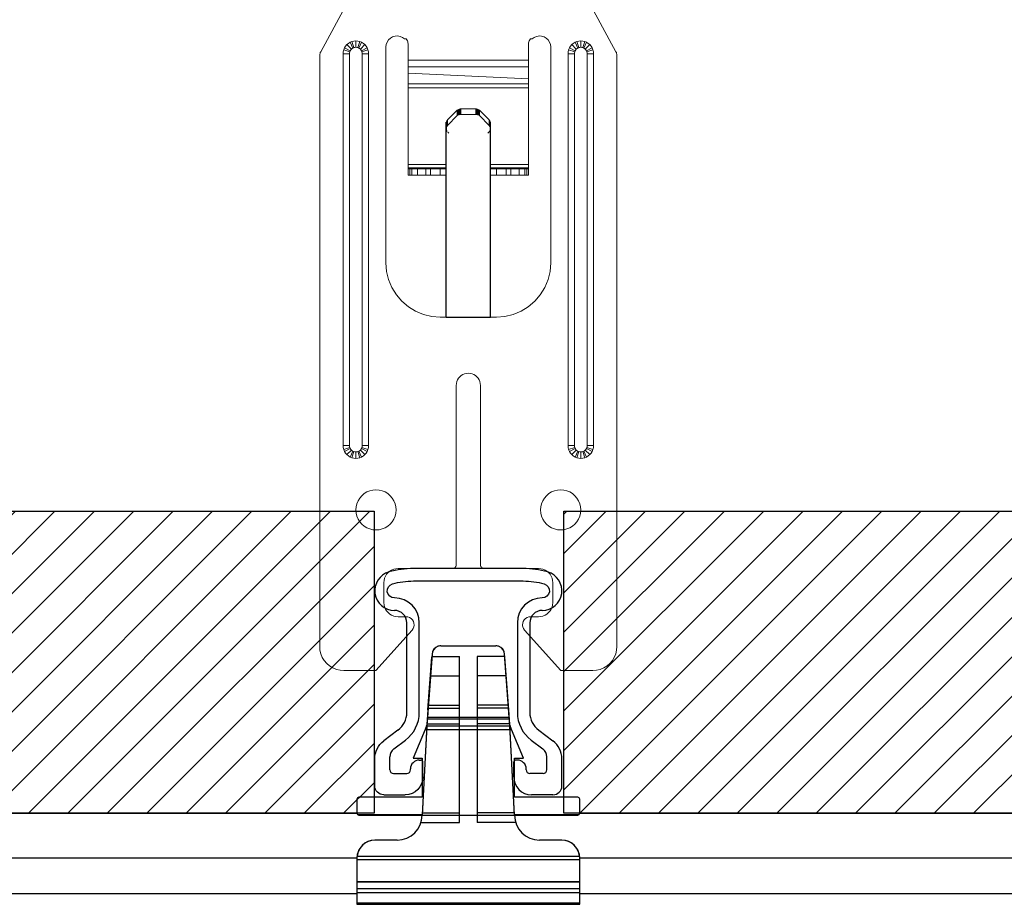
# Model space of a CAD drawing. Extents: x -1446 to 322, y -920 to 857.
# Drawn here: x -673 to -562, y 489 to 589 of the extents above; entities that cross this region are included whole.
import ezdxf

# ---------------------------------------------------------------- set-up
doc = ezdxf.new("R2010")
doc.units = 0
doc.header["$MEASUREMENT"] = 0
doc.layers.get('0').update_dxf_attribs({"linetype": 'CONTINUOUS'})
doc.layers.add('Dimension', color=7, linetype='CONTINUOUS')

msp = doc.modelspace()

# ---------------------------------------------------------------- hatches: boundary and pattern name
at = {"layer": 'Dimension'}
h = msp.add_hatch(dxfattribs=at)
h.set_pattern_fill('ANSI31', color=256, scale=25)
h.paths.add_polyline_path([(-1205.667, 533.337), (-1209.737, 533.337), (-1209.752, 533.141), (-1209.835, 532.797), (-1209.97, 532.47), (-1210.155, 532.169), (-1210.385, 531.9), (-1210.654, 531.67), (-1210.956, 531.485), (-1211.282, 531.35), (-1211.613, 531.27), (-1211.613, 515.458), (-1208.372, 515.458), (-1207.949, 515.492), (-1207.536, 515.591), (-1207.144, 515.753), (-1206.782, 515.975), (-1206.459, 516.251), (-1206.183, 516.574), (-1205.962, 516.936), (-1205.799, 517.328), (-1205.7, 517.74), (-1205.667, 518.164)], flags=17)
h.paths.add_polyline_path([(-632.927, 533.337), (-1205.667, 533.337), (-1205.667, 518.164), (-1205.7, 517.74), (-1205.799, 517.328), (-1205.962, 516.936), (-1206.183, 516.574), (-1206.459, 516.251), (-1206.782, 515.975), (-1207.144, 515.753), (-1207.536, 515.591), (-1207.949, 515.492), (-1208.372, 515.458), (-1211.613, 515.458), (-1211.613, 501.238), (-1210.049, 501.238, -0.4142136), (-1209.849, 501.038), (-1209.849, 499.438), (-632.927, 499.438)])
h.paths.add_polyline_path([(-1209.835, 532.797), (-1209.752, 533.141), (-1209.737, 533.337), (-1211.613, 533.337), (-1211.613, 531.27), (-1211.282, 531.35), (-1210.956, 531.485), (-1210.654, 531.67), (-1210.385, 531.9), (-1210.155, 532.169), (-1209.97, 532.47)], flags=16)
h.paths.add_polyline_path([(-1209.849, 501.038, 0.4142136), (-1210.049, 501.238), (-1211.613, 501.238), (-1211.613, 499.438), (-1209.849, 499.438)], flags=17)
h = msp.add_hatch(dxfattribs=at)
h.set_pattern_fill('ANSI31', color=256, scale=25)
h.paths.add_polyline_path([(-605.667, 533.337), (-609.737, 533.337), (-609.752, 533.141), (-609.835, 532.797), (-609.97, 532.47), (-610.155, 532.169), (-610.385, 531.9), (-610.654, 531.67), (-610.956, 531.485), (-611.282, 531.35), (-611.613, 531.27), (-611.613, 515.458), (-608.372, 515.458), (-607.949, 515.492), (-607.536, 515.591), (-607.144, 515.753), (-606.782, 515.975), (-606.459, 516.251), (-606.183, 516.574), (-605.962, 516.936), (-605.799, 517.328), (-605.7, 517.74), (-605.667, 518.164)], flags=17)
h.paths.add_polyline_path([(-32.927, 533.337), (-605.667, 533.337), (-605.667, 518.164), (-605.7, 517.74), (-605.799, 517.328), (-605.962, 516.936), (-606.183, 516.574), (-606.459, 516.251), (-606.782, 515.975), (-607.144, 515.753), (-607.536, 515.591), (-607.949, 515.492), (-608.372, 515.458), (-611.613, 515.458), (-611.613, 501.238), (-610.049, 501.238, -0.4142136), (-609.849, 501.038), (-609.849, 499.438), (-32.927, 499.438)])
h.paths.add_polyline_path([(-609.835, 532.797), (-609.752, 533.141), (-609.737, 533.337), (-611.613, 533.337), (-611.613, 531.27), (-611.282, 531.35), (-610.956, 531.485), (-610.654, 531.67), (-610.385, 531.9), (-610.155, 532.169), (-609.97, 532.47)], flags=16)
h.paths.add_polyline_path([(-609.849, 501.038, 0.4142136), (-610.049, 501.238), (-611.613, 501.238), (-611.613, 499.438), (-609.849, 499.438)], flags=17)

# ---------------------------------------------------------------- linework, layer by layer
at = {"lineweight": 15}
for p, q in [((-638.923, 584.906), (-630.465, 600.504)), ((-614.234, 600.504), (-605.776, 584.906)), ((-635.817, 585.865), (-635.988, 585.719)), ((-635.625, 585.982), (-635.817, 585.865)), ((-635.417, 586.068), (-635.625, 585.982)), ((-635.625, 585.982), (-635.298, 585.339)), ((-635.199, 586.121), (-635.417, 586.068)), ((-635.417, 586.068), (-635.194, 585.382)), ((-634.974, 586.139), (-635.199, 586.121)), ((-634.75, 586.121), (-634.974, 586.139)), ((-634.974, 586.139), (-634.974, 585.417)), ((-634.531, 586.068), (-634.754, 585.382)), ((-634.531, 586.068), (-634.75, 586.121)), ((-634.323, 585.982), (-634.651, 585.339)), ((-634.323, 585.982), (-634.531, 586.068)), ((-634.132, 585.865), (-634.323, 585.982)), ((-633.96, 585.719), (-634.132, 585.865)), ((-631.559, 585.744), (-631.593, 585.458)), ((-631.461, 586.014), (-631.559, 585.744)), ((-631.304, 586.254), (-631.461, 586.014)), ((-631.095, 586.452), (-631.304, 586.254)), ((-630.846, 586.596), (-631.095, 586.452)), ((-630.571, 586.679), (-630.846, 586.596)), ((-630.284, 586.696), (-630.571, 586.679)), ((-630.001, 586.647), (-630.284, 586.696)), ((-629.737, 586.535), (-630.001, 586.647)), ((-629.506, 586.364), (-629.737, 586.535)), ((-629.314, 586.364), (-629.506, 586.364)), ((-629.243, 586.264), (-629.314, 586.364)), ((-629.18, 586.161), (-629.243, 586.264)), ((-629.146, 586.039), (-629.18, 586.161)), ((-629.121, 585.919), (-629.146, 586.039)), ((-629.113, 585.797), (-629.121, 585.919)), ((-629.113, 583.993), (-629.113, 585.797)), ((-615.578, 585.919), (-615.586, 585.797)), ((-615.586, 585.797), (-615.586, 583.993)), ((-615.553, 586.039), (-615.578, 585.919)), ((-615.512, 586.155), (-615.553, 586.039)), ((-615.456, 586.264), (-615.512, 586.155)), ((-615.385, 586.364), (-615.456, 586.264)), ((-615.193, 586.364), (-615.385, 586.364)), ((-614.962, 586.535), (-615.193, 586.364)), ((-614.698, 586.647), (-614.962, 586.535)), ((-614.524, 586.686), (-614.698, 586.647)), ((-614.346, 586.698), (-614.524, 586.686)), ((-614.128, 586.679), (-614.346, 586.698)), ((-613.853, 586.596), (-614.128, 586.679)), ((-613.604, 586.452), (-613.853, 586.596)), ((-613.395, 586.254), (-613.604, 586.452)), ((-613.238, 586.014), (-613.395, 586.254)), ((-613.14, 585.744), (-613.238, 586.014)), ((-613.106, 585.458), (-613.14, 585.744)), ((-610.567, 585.865), (-610.738, 585.719)), ((-610.376, 585.982), (-610.567, 585.865)), ((-610.168, 586.068), (-610.376, 585.982)), ((-610.376, 585.982), (-610.048, 585.339)), ((-609.949, 586.121), (-610.168, 586.068)), ((-610.168, 586.068), (-609.945, 585.382)), ((-609.725, 586.139), (-609.949, 586.121)), ((-609.5, 586.121), (-609.725, 586.139)), ((-609.725, 586.139), (-609.725, 585.417)), ((-609.282, 586.068), (-609.505, 585.382)), ((-609.282, 586.068), (-609.5, 586.121)), ((-609.074, 585.982), (-609.401, 585.339)), ((-609.074, 585.982), (-609.282, 586.068)), ((-608.882, 585.865), (-609.074, 585.982)), ((-608.711, 585.719), (-608.882, 585.865)), ((-639.028, 584.565), (-639.014, 584.654)), ((-639.014, 584.654), (-638.992, 584.741)), ((-638.992, 584.741), (-638.962, 584.825)), ((-638.962, 584.825), (-638.923, 584.906)), ((-636.39, 584.929), (-636.408, 584.705)), ((-636.408, 584.705), (-635.687, 584.705)), ((-636.408, 584.705), (-636.408, 540.708)), ((-636.338, 585.148), (-636.39, 584.929)), ((-636.252, 585.356), (-636.338, 585.148)), ((-636.338, 585.148), (-635.652, 584.925)), ((-636.134, 585.548), (-636.252, 585.356)), ((-636.252, 585.356), (-635.609, 585.028)), ((-635.988, 585.719), (-636.134, 585.548)), ((-635.988, 585.719), (-635.478, 585.208)), ((-635.687, 584.705), (-635.678, 584.816)), ((-635.687, 584.705), (-635.687, 540.708)), ((-635.678, 584.816), (-635.652, 584.925)), ((-635.652, 584.925), (-635.609, 585.028)), ((-635.609, 585.028), (-635.551, 585.123)), ((-635.551, 585.123), (-635.478, 585.208)), ((-635.478, 585.208), (-635.393, 585.281)), ((-635.393, 585.281), (-635.298, 585.339)), ((-635.298, 585.339), (-635.194, 585.382)), ((-635.194, 585.382), (-635.086, 585.408)), ((-635.086, 585.408), (-634.974, 585.417)), ((-634.974, 585.417), (-634.863, 585.408)), ((-634.863, 585.408), (-634.754, 585.382)), ((-634.754, 585.382), (-634.651, 585.339)), ((-634.651, 585.339), (-634.556, 585.281)), ((-634.556, 585.281), (-634.471, 585.208)), ((-633.96, 585.719), (-634.471, 585.208)), ((-634.471, 585.208), (-634.398, 585.123)), ((-634.398, 585.123), (-634.34, 585.028)), ((-633.697, 585.356), (-634.34, 585.028)), ((-634.34, 585.028), (-634.297, 584.925)), ((-633.611, 585.148), (-634.297, 584.925)), ((-634.297, 584.925), (-634.271, 584.816)), ((-634.271, 584.816), (-634.262, 584.705)), ((-634.262, 584.705), (-633.54, 584.705)), ((-634.262, 584.705), (-634.262, 540.708)), ((-633.814, 585.548), (-633.96, 585.719)), ((-633.697, 585.356), (-633.814, 585.548)), ((-633.611, 585.148), (-633.697, 585.356)), ((-633.558, 584.929), (-633.611, 585.148)), ((-633.54, 584.705), (-633.558, 584.929)), ((-633.54, 540.708), (-633.54, 584.705)), ((-631.593, 585.458), (-631.593, 561.223)), ((-613.106, 561.223), (-613.106, 585.458)), ((-611.141, 584.929), (-611.158, 584.705)), ((-610.437, 584.705), (-611.158, 584.705)), ((-611.158, 584.705), (-611.158, 540.708)), ((-611.088, 585.148), (-611.141, 584.929)), ((-611.002, 585.356), (-611.088, 585.148)), ((-611.088, 585.148), (-610.402, 584.925)), ((-610.885, 585.548), (-611.002, 585.356)), ((-611.002, 585.356), (-610.359, 585.028)), ((-610.738, 585.719), (-610.885, 585.548)), ((-610.738, 585.719), (-610.228, 585.208)), ((-610.428, 584.816), (-610.437, 584.705)), ((-610.437, 584.705), (-610.437, 540.708)), ((-610.402, 584.925), (-610.428, 584.816)), ((-610.359, 585.028), (-610.402, 584.925)), ((-610.301, 585.123), (-610.359, 585.028)), ((-610.228, 585.208), (-610.301, 585.123)), ((-610.143, 585.281), (-610.228, 585.208)), ((-610.048, 585.339), (-610.143, 585.281)), ((-609.945, 585.382), (-610.048, 585.339)), ((-609.836, 585.408), (-609.945, 585.382)), ((-609.725, 585.417), (-609.836, 585.408)), ((-609.613, 585.408), (-609.725, 585.417)), ((-609.505, 585.382), (-609.613, 585.408)), ((-609.401, 585.339), (-609.505, 585.382)), ((-609.306, 585.281), (-609.401, 585.339)), ((-609.221, 585.208), (-609.306, 585.281)), ((-608.711, 585.719), (-609.221, 585.208)), ((-609.148, 585.123), (-609.221, 585.208)), ((-609.09, 585.028), (-609.148, 585.123)), ((-608.447, 585.356), (-609.09, 585.028)), ((-609.047, 584.925), (-609.09, 585.028)), ((-608.361, 585.148), (-609.047, 584.925)), ((-609.021, 584.816), (-609.047, 584.925)), ((-609.012, 584.705), (-609.021, 584.816)), ((-609.012, 540.708), (-609.012, 584.705)), ((-608.291, 584.705), (-609.012, 584.705)), ((-608.565, 585.548), (-608.711, 585.719)), ((-608.447, 585.356), (-608.565, 585.548)), ((-608.361, 585.148), (-608.447, 585.356)), ((-608.309, 584.929), (-608.361, 585.148)), ((-608.291, 584.705), (-608.309, 584.929)), ((-608.291, 540.708), (-608.291, 584.705)), ((-605.776, 584.906), (-605.737, 584.825)), ((-605.737, 584.825), (-605.706, 584.741)), ((-605.706, 584.741), (-605.684, 584.654)), ((-605.684, 584.654), (-605.671, 584.565)), ((-639.032, 584.476), (-639.028, 584.565)), ((-639.032, 518.164), (-639.032, 584.476)), ((-615.586, 583.993), (-629.113, 583.993)), ((-629.113, 583.993), (-629.113, 583.243)), ((-615.586, 583.243), (-615.586, 583.993)), ((-605.671, 584.565), (-605.667, 584.476)), ((-605.667, 584.476), (-605.667, 518.164)), ((-629.113, 583.243), (-615.586, 583.243)), ((-629.113, 583.243), (-629.113, 582.526)), ((-629.113, 582.526), (-615.586, 581.873)), ((-629.113, 581.312), (-629.113, 582.526)), ((-615.586, 581.873), (-615.586, 583.243)), ((-629.113, 581.312), (-615.586, 581.312)), ((-629.113, 581.312), (-629.113, 580.869)), ((-615.586, 581.312), (-615.586, 581.873)), ((-615.586, 580.869), (-615.586, 581.312)), ((-629.113, 580.869), (-615.586, 580.869)), ((-629.113, 572.275), (-629.113, 580.869)), ((-615.586, 572.275), (-615.586, 580.869)), ((-624.67, 577.264), (-623.586, 578.375)), ((-623.586, 578.375), (-623.532, 578.418)), ((-623.586, 578.375), (-623.586, 577.751)), ((-623.532, 578.418), (-623.461, 578.453)), ((-623.532, 578.418), (-623.532, 577.793)), ((-623.461, 578.453), (-623.376, 578.48)), ((-623.461, 577.829), (-623.461, 578.453)), ((-623.376, 578.48), (-623.281, 578.496)), ((-623.376, 577.855), (-623.376, 578.48)), ((-623.281, 578.496), (-623.181, 578.502)), ((-623.281, 577.872), (-623.281, 578.496)), ((-623.181, 578.502), (-621.518, 578.502)), ((-623.181, 578.502), (-623.181, 577.877)), ((-621.518, 578.502), (-621.418, 578.496)), ((-621.518, 577.877), (-621.518, 578.502)), ((-621.418, 578.496), (-621.323, 578.48)), ((-621.418, 578.496), (-621.418, 577.872)), ((-621.323, 578.48), (-621.238, 578.453)), ((-621.323, 577.855), (-621.323, 578.48)), ((-621.238, 578.453), (-621.167, 578.418)), ((-621.238, 577.829), (-621.238, 578.453)), ((-621.167, 578.418), (-621.113, 578.375)), ((-621.167, 577.793), (-621.167, 578.418)), ((-621.113, 578.375), (-620.029, 577.264)), ((-621.113, 578.375), (-621.113, 577.751)), ((-624.807, 576.968), (-624.801, 577.029)), ((-624.807, 576.968), (-624.785, 576.465)), ((-624.801, 577.029), (-624.785, 577.09)), ((-624.785, 577.09), (-624.757, 577.15)), ((-624.757, 577.15), (-624.719, 577.208)), ((-624.757, 576.525), (-624.757, 577.15)), ((-624.719, 577.208), (-624.67, 577.264)), ((-624.67, 576.64), (-623.586, 577.751)), ((-624.67, 577.264), (-624.67, 576.64)), ((-623.586, 577.751), (-623.532, 577.793)), ((-623.532, 577.793), (-623.461, 577.829)), ((-623.461, 577.829), (-623.376, 577.855)), ((-623.376, 577.855), (-623.281, 577.872)), ((-623.281, 577.872), (-623.181, 577.877)), ((-623.181, 577.877), (-621.518, 577.877)), ((-621.518, 577.877), (-621.418, 577.872)), ((-621.418, 577.872), (-621.323, 577.855)), ((-621.323, 577.855), (-621.238, 577.829)), ((-621.238, 577.829), (-621.167, 577.793)), ((-621.167, 577.793), (-621.113, 577.751)), ((-621.113, 577.751), (-620.029, 576.64)), ((-620.029, 577.264), (-619.98, 577.208)), ((-620.029, 577.264), (-620.029, 576.64)), ((-619.98, 577.208), (-619.942, 577.15)), ((-619.942, 577.15), (-619.914, 577.09)), ((-619.914, 577.09), (-619.898, 577.029)), ((-619.892, 576.968), (-619.914, 576.465)), ((-619.898, 577.029), (-619.892, 576.968)), ((-624.807, 576.343), (-624.801, 576.404)), ((-624.807, 576.194), (-624.807, 576.343)), ((-624.79, 576.088), (-624.807, 576.194)), ((-624.801, 576.404), (-624.785, 576.465)), ((-624.741, 575.985), (-624.79, 576.088)), ((-624.785, 576.465), (-624.757, 576.525)), ((-624.757, 576.525), (-624.719, 576.583)), ((-624.719, 576.583), (-624.67, 576.64)), ((-624.548, 575.797), (-624.659, 575.887)), ((-620.04, 575.887), (-620.15, 575.797)), ((-619.958, 575.985), (-620.04, 575.887)), ((-620.029, 576.64), (-619.98, 576.583)), ((-619.98, 576.583), (-619.942, 576.525)), ((-619.909, 576.088), (-619.958, 575.985)), ((-619.942, 576.525), (-619.914, 576.465)), ((-619.914, 576.465), (-619.898, 576.404)), ((-619.892, 576.194), (-619.909, 576.088)), ((-619.898, 576.404), (-619.892, 576.343)), ((-619.892, 576.343), (-619.892, 576.194)), ((-629.113, 572.275), (-624.849, 572.275)), ((-629.113, 572.275), (-629.113, 571.881)), ((-629.113, 571.792), (-629.113, 571.881)), ((-624.849, 571.881), (-629.113, 571.881)), ((-629.113, 571.792), (-629.062, 571.791)), ((-629.113, 571.071), (-629.113, 571.792)), ((-629.062, 571.791), (-628.926, 571.791)), ((-628.926, 571.791), (-628.706, 571.791)), ((-628.926, 571.07), (-628.926, 571.791)), ((-628.706, 571.07), (-628.706, 571.791)), ((-628.706, 571.791), (-628.041, 571.791)), ((-628.041, 571.07), (-628.041, 571.791)), ((-628.041, 571.791), (-627.132, 571.791)), ((-627.132, 571.791), (-626.612, 571.791)), ((-627.132, 571.07), (-627.132, 571.791)), ((-626.612, 571.07), (-626.612, 571.791)), ((-626.612, 571.791), (-625.506, 571.791)), ((-625.506, 571.791), (-624.849, 571.791)), ((-625.506, 571.07), (-625.506, 571.791)), ((-619.849, 572.275), (-615.586, 572.275)), ((-615.586, 571.881), (-619.849, 571.881)), ((-619.849, 571.791), (-619.193, 571.791)), ((-619.193, 571.791), (-619.193, 571.07)), ((-619.193, 571.791), (-618.087, 571.791)), ((-617.567, 571.791), (-618.087, 571.791)), ((-618.087, 571.791), (-618.087, 571.07)), ((-617.567, 571.791), (-617.567, 571.07)), ((-617.567, 571.791), (-616.658, 571.791)), ((-616.658, 571.791), (-616.658, 571.07)), ((-616.658, 571.791), (-615.993, 571.791)), ((-615.773, 571.791), (-615.993, 571.791)), ((-615.993, 571.791), (-615.993, 571.07)), ((-615.637, 571.791), (-615.773, 571.791)), ((-615.773, 571.791), (-615.773, 571.07)), ((-615.586, 571.792), (-615.637, 571.791)), ((-615.586, 572.275), (-615.586, 571.881)), ((-615.586, 571.792), (-615.586, 571.881)), ((-615.586, 571.792), (-615.586, 571.431)), ((-615.586, 571.431), (-615.586, 571.311)), ((-629.062, 571.07), (-629.113, 571.071)), ((-628.926, 571.07), (-629.062, 571.07)), ((-628.706, 571.07), (-628.926, 571.07)), ((-628.706, 571.07), (-628.041, 571.07)), ((-628.041, 571.07), (-627.132, 571.07)), ((-626.612, 571.07), (-627.132, 571.07)), ((-626.612, 571.07), (-625.506, 571.07)), ((-624.849, 571.07), (-625.506, 571.07)), ((-619.193, 571.07), (-619.849, 571.07)), ((-619.193, 571.07), (-618.087, 571.07)), ((-618.087, 571.07), (-617.567, 571.07)), ((-617.567, 571.07), (-616.658, 571.07)), ((-616.658, 571.07), (-615.993, 571.07)), ((-615.993, 571.07), (-615.773, 571.07)), ((-615.586, 571.07), (-615.773, 571.07)), ((-615.586, 571.25), (-615.586, 571.311)), ((-615.586, 571.07), (-615.586, 571.25)), ((-631.593, 561.223), (-631.518, 560.271)), ((-613.181, 560.271), (-613.106, 561.223)), ((-631.518, 560.271), (-631.295, 559.342)), ((-631.295, 559.342), (-630.929, 558.46)), ((-613.77, 558.46), (-613.404, 559.342)), ((-613.404, 559.342), (-613.181, 560.271)), ((-630.929, 558.46), (-630.43, 557.645)), ((-614.269, 557.645), (-613.77, 558.46)), ((-630.43, 557.645), (-629.81, 556.919)), ((-614.889, 556.919), (-614.269, 557.645)), ((-629.81, 556.919), (-629.083, 556.299)), ((-629.083, 556.299), (-628.269, 555.8)), ((-616.43, 555.8), (-615.615, 556.299)), ((-615.615, 556.299), (-614.889, 556.919)), ((-628.269, 555.8), (-627.387, 555.434)), ((-627.387, 555.434), (-626.458, 555.211)), ((-626.458, 555.211), (-625.506, 555.136)), ((-625.506, 555.136), (-619.193, 555.136)), ((-619.193, 555.136), (-618.241, 555.211)), ((-618.241, 555.211), (-617.312, 555.434)), ((-617.312, 555.434), (-616.43, 555.8)), ((-623.444, 548.266), (-623.555, 548.085)), ((-623.306, 548.428), (-623.444, 548.266)), ((-623.145, 548.566), (-623.306, 548.428)), ((-622.964, 548.676), (-623.145, 548.566)), ((-622.767, 548.758), (-622.964, 548.676)), ((-622.561, 548.807), (-622.767, 548.758)), ((-622.349, 548.824), (-622.561, 548.807)), ((-622.138, 548.807), (-622.349, 548.824)), ((-621.931, 548.758), (-622.138, 548.807)), ((-621.735, 548.676), (-621.931, 548.758)), ((-621.554, 548.566), (-621.735, 548.676)), ((-621.393, 548.428), (-621.554, 548.566)), ((-621.255, 548.266), (-621.393, 548.428)), ((-621.144, 548.085), (-621.255, 548.266)), ((-623.685, 547.683), (-623.702, 547.471)), ((-623.702, 547.471), (-623.702, 527.362)), ((-623.636, 547.889), (-623.685, 547.683)), ((-623.555, 548.085), (-623.636, 547.889)), ((-621.063, 547.889), (-621.144, 548.085)), ((-621.013, 547.683), (-621.063, 547.889)), ((-620.997, 547.471), (-621.013, 547.683)), ((-620.997, 527.362), (-620.997, 547.471)), ((-636.408, 540.708), (-635.687, 540.708)), ((-636.408, 540.708), (-636.39, 540.484)), ((-636.39, 540.484), (-636.338, 540.265)), ((-636.338, 540.265), (-635.652, 540.488)), ((-635.687, 540.708), (-635.678, 540.597)), ((-635.678, 540.597), (-635.652, 540.488)), ((-635.652, 540.488), (-635.609, 540.385)), ((-634.34, 540.385), (-634.297, 540.488)), ((-634.297, 540.488), (-634.271, 540.597)), ((-633.611, 540.265), (-634.297, 540.488)), ((-634.271, 540.597), (-634.262, 540.708)), ((-634.262, 540.708), (-633.54, 540.708)), ((-633.611, 540.265), (-633.558, 540.484)), ((-633.558, 540.484), (-633.54, 540.708)), ((-611.158, 540.708), (-610.437, 540.708)), ((-611.158, 540.708), (-611.141, 540.484)), ((-611.141, 540.484), (-611.088, 540.265)), ((-611.088, 540.265), (-610.402, 540.488)), ((-610.437, 540.708), (-610.428, 540.597)), ((-610.428, 540.597), (-610.402, 540.488)), ((-610.402, 540.488), (-610.359, 540.385)), ((-609.09, 540.385), (-609.047, 540.488)), ((-609.047, 540.488), (-609.021, 540.597)), ((-608.361, 540.265), (-609.047, 540.488)), ((-609.021, 540.597), (-609.012, 540.708)), ((-609.012, 540.708), (-608.291, 540.708)), ((-608.361, 540.265), (-608.309, 540.484)), ((-608.309, 540.484), (-608.291, 540.708)), ((-636.338, 540.265), (-636.252, 540.057)), ((-636.252, 540.057), (-635.609, 540.385)), ((-636.252, 540.057), (-636.134, 539.865)), ((-636.134, 539.865), (-635.988, 539.694)), ((-635.988, 539.694), (-635.478, 540.204)), ((-635.988, 539.694), (-635.817, 539.548)), ((-635.817, 539.548), (-635.625, 539.43)), ((-635.625, 539.43), (-635.298, 540.073)), ((-635.625, 539.43), (-635.417, 539.344)), ((-635.609, 540.385), (-635.551, 540.289)), ((-635.551, 540.289), (-635.478, 540.204)), ((-635.478, 540.204), (-635.393, 540.132)), ((-635.417, 539.344), (-635.194, 540.03)), ((-635.417, 539.344), (-635.199, 539.292)), ((-635.393, 540.132), (-635.298, 540.073)), ((-635.298, 540.073), (-635.194, 540.03)), ((-635.194, 540.03), (-635.086, 540.004)), ((-635.086, 540.004), (-634.974, 539.996)), ((-634.974, 539.996), (-634.863, 540.004)), ((-634.974, 539.274), (-634.974, 539.996)), ((-634.863, 540.004), (-634.754, 540.03)), ((-634.754, 540.03), (-634.651, 540.073)), ((-634.531, 539.344), (-634.754, 540.03)), ((-634.75, 539.292), (-634.531, 539.344)), ((-634.651, 540.073), (-634.556, 540.132)), ((-634.323, 539.43), (-634.651, 540.073)), ((-634.556, 540.132), (-634.471, 540.204)), ((-634.531, 539.344), (-634.323, 539.43)), ((-634.471, 540.204), (-634.398, 540.289)), ((-633.96, 539.694), (-634.471, 540.204)), ((-634.398, 540.289), (-634.34, 540.385)), ((-633.697, 540.057), (-634.34, 540.385)), ((-634.323, 539.43), (-634.132, 539.548)), ((-634.132, 539.548), (-633.96, 539.694)), ((-633.96, 539.694), (-633.814, 539.865)), ((-633.814, 539.865), (-633.697, 540.057)), ((-633.697, 540.057), (-633.611, 540.265)), ((-611.088, 540.265), (-611.002, 540.057)), ((-611.002, 540.057), (-610.359, 540.385)), ((-611.002, 540.057), (-610.885, 539.865)), ((-610.885, 539.865), (-610.738, 539.694)), ((-610.738, 539.694), (-610.228, 540.204)), ((-610.738, 539.694), (-610.567, 539.548)), ((-610.567, 539.548), (-610.376, 539.43)), ((-610.376, 539.43), (-610.048, 540.073)), ((-610.376, 539.43), (-610.168, 539.344)), ((-610.359, 540.385), (-610.301, 540.289)), ((-610.301, 540.289), (-610.228, 540.204)), ((-610.228, 540.204), (-610.143, 540.132)), ((-610.168, 539.344), (-609.945, 540.03)), ((-610.168, 539.344), (-609.949, 539.292)), ((-610.143, 540.132), (-610.048, 540.073)), ((-610.048, 540.073), (-609.945, 540.03)), ((-609.945, 540.03), (-609.836, 540.004)), ((-609.836, 540.004), (-609.725, 539.996)), ((-609.725, 539.996), (-609.613, 540.004)), ((-609.725, 539.274), (-609.725, 539.996)), ((-609.613, 540.004), (-609.505, 540.03)), ((-609.505, 540.03), (-609.401, 540.073)), ((-609.282, 539.344), (-609.505, 540.03)), ((-609.5, 539.292), (-609.282, 539.344)), ((-609.401, 540.073), (-609.306, 540.132)), ((-609.074, 539.43), (-609.401, 540.073)), ((-609.306, 540.132), (-609.221, 540.204)), ((-609.282, 539.344), (-609.074, 539.43)), ((-609.221, 540.204), (-609.148, 540.289)), ((-608.711, 539.694), (-609.221, 540.204)), ((-609.148, 540.289), (-609.09, 540.385)), ((-608.447, 540.057), (-609.09, 540.385)), ((-609.074, 539.43), (-608.882, 539.548)), ((-608.882, 539.548), (-608.711, 539.694)), ((-608.711, 539.694), (-608.565, 539.865)), ((-608.565, 539.865), (-608.447, 540.057)), ((-608.447, 540.057), (-608.361, 540.265)), ((-635.199, 539.292), (-634.974, 539.274)), ((-634.974, 539.274), (-634.75, 539.292)), ((-609.949, 539.292), (-609.725, 539.274)), ((-609.725, 539.274), (-609.5, 539.292)), ((-634.314, 535.088), (-634.544, 534.819)), ((-634.045, 535.318), (-634.314, 535.088)), ((-633.743, 535.503), (-634.045, 535.318)), ((-633.416, 535.638), (-633.743, 535.503)), ((-633.073, 535.72), (-633.416, 535.638)), ((-632.72, 535.748), (-633.073, 535.72)), ((-632.367, 535.72), (-632.72, 535.748)), ((-632.023, 535.638), (-632.367, 535.72)), ((-631.696, 535.503), (-632.023, 535.638)), ((-631.395, 535.318), (-631.696, 535.503)), ((-631.126, 535.088), (-631.395, 535.318)), ((-630.896, 534.819), (-631.126, 535.088)), ((-613.573, 535.088), (-613.803, 534.819)), ((-613.304, 535.318), (-613.573, 535.088)), ((-613.003, 535.503), (-613.304, 535.318)), ((-612.676, 535.638), (-613.003, 535.503)), ((-612.332, 535.72), (-612.676, 535.638)), ((-611.979, 535.748), (-612.332, 535.72)), ((-611.626, 535.72), (-611.979, 535.748)), ((-611.282, 535.638), (-611.626, 535.72)), ((-610.956, 535.503), (-611.282, 535.638)), ((-610.654, 535.318), (-610.956, 535.503)), ((-610.385, 535.088), (-610.654, 535.318)), ((-610.155, 534.819), (-610.385, 535.088)), ((-634.947, 533.846), (-634.974, 533.494)), ((-634.864, 534.19), (-634.947, 533.846)), ((-634.729, 534.517), (-634.864, 534.19)), ((-634.544, 534.819), (-634.729, 534.517)), ((-630.711, 534.517), (-630.896, 534.819)), ((-630.576, 534.19), (-630.711, 534.517)), ((-630.493, 533.846), (-630.576, 534.19)), ((-630.465, 533.494), (-630.493, 533.846)), ((-614.206, 533.846), (-614.234, 533.494)), ((-614.123, 534.19), (-614.206, 533.846)), ((-613.988, 534.517), (-614.123, 534.19)), ((-613.803, 534.819), (-613.988, 534.517)), ((-609.97, 534.517), (-610.155, 534.819)), ((-609.835, 534.19), (-609.97, 534.517)), ((-609.752, 533.846), (-609.835, 534.19)), ((-609.725, 533.494), (-609.752, 533.846)), ((-634.974, 533.494), (-634.947, 533.141)), ((-634.947, 533.141), (-634.864, 532.797)), ((-634.864, 532.797), (-634.729, 532.47)), ((-630.711, 532.47), (-630.576, 532.797)), ((-630.576, 532.797), (-630.493, 533.141)), ((-630.493, 533.141), (-630.465, 533.494)), ((-614.234, 533.494), (-614.206, 533.141)), ((-614.206, 533.141), (-614.123, 532.797)), ((-614.123, 532.797), (-613.988, 532.47)), ((-609.97, 532.47), (-609.835, 532.797)), ((-609.835, 532.797), (-609.752, 533.141)), ((-609.752, 533.141), (-609.725, 533.494)), ((-634.729, 532.47), (-634.544, 532.169)), ((-634.544, 532.169), (-634.314, 531.9)), ((-634.314, 531.9), (-634.045, 531.67)), ((-634.045, 531.67), (-633.743, 531.485)), ((-631.696, 531.485), (-631.395, 531.67)), ((-631.395, 531.67), (-631.126, 531.9)), ((-631.126, 531.9), (-630.896, 532.169)), ((-630.896, 532.169), (-630.711, 532.47)), ((-613.988, 532.47), (-613.803, 532.169)), ((-613.803, 532.169), (-613.573, 531.9)), ((-613.573, 531.9), (-613.304, 531.67)), ((-613.304, 531.67), (-613.003, 531.485)), ((-610.956, 531.485), (-610.654, 531.67)), ((-610.654, 531.67), (-610.385, 531.9)), ((-610.385, 531.9), (-610.155, 532.169)), ((-610.155, 532.169), (-609.97, 532.47)), ((-633.743, 531.485), (-633.416, 531.35)), ((-633.416, 531.35), (-633.073, 531.267)), ((-633.073, 531.267), (-632.72, 531.239)), ((-632.72, 531.239), (-632.367, 531.267)), ((-632.367, 531.267), (-632.023, 531.35)), ((-632.023, 531.35), (-631.696, 531.485)), ((-613.003, 531.485), (-612.676, 531.35)), ((-612.676, 531.35), (-612.332, 531.267)), ((-612.332, 531.267), (-611.979, 531.239)), ((-611.979, 531.239), (-611.626, 531.267)), ((-611.626, 531.267), (-611.282, 531.35)), ((-611.282, 531.35), (-610.956, 531.485)), ((-623.751, 527.157), (-623.788, 527.097)), ((-623.724, 527.222), (-623.751, 527.157)), ((-623.708, 527.291), (-623.724, 527.222)), ((-623.702, 527.362), (-623.708, 527.291)), ((-620.991, 527.291), (-620.997, 527.362)), ((-620.975, 527.222), (-620.991, 527.291)), ((-620.948, 527.157), (-620.975, 527.222)), ((-620.911, 527.097), (-620.948, 527.157)), ((-631.646, 526.049), (-631.741, 525.82)), ((-631.517, 526.26), (-631.646, 526.049)), ((-631.356, 526.449), (-631.517, 526.26)), ((-631.168, 526.609), (-631.356, 526.449)), ((-630.956, 526.739), (-631.168, 526.609)), ((-630.728, 526.834), (-630.956, 526.739)), ((-630.487, 526.891), (-630.728, 526.834)), ((-630.24, 526.911), (-630.487, 526.891)), ((-624.153, 526.911), (-630.24, 526.911)), ((-624.082, 526.916), (-624.153, 526.911)), ((-624.014, 526.933), (-624.082, 526.916)), ((-623.948, 526.96), (-624.014, 526.933)), ((-623.888, 526.997), (-623.948, 526.96)), ((-623.834, 527.043), (-623.888, 526.997)), ((-623.788, 527.097), (-623.834, 527.043)), ((-620.865, 527.043), (-620.911, 527.097)), ((-620.811, 526.997), (-620.865, 527.043)), ((-620.751, 526.96), (-620.811, 526.997)), ((-620.685, 526.933), (-620.751, 526.96)), ((-620.616, 526.916), (-620.685, 526.933)), ((-620.546, 526.911), (-620.616, 526.916)), ((-614.459, 526.911), (-620.546, 526.911)), ((-614.212, 526.891), (-614.459, 526.911)), ((-613.971, 526.834), (-614.212, 526.891)), ((-613.743, 526.739), (-613.971, 526.834)), ((-613.531, 526.609), (-613.743, 526.739)), ((-613.343, 526.449), (-613.531, 526.609)), ((-613.182, 526.26), (-613.343, 526.449)), ((-613.053, 526.049), (-613.182, 526.26)), ((-612.958, 525.82), (-613.053, 526.049)), ((-631.799, 525.58), (-631.818, 525.333)), ((-631.818, 525.333), (-631.818, 523.078)), ((-631.741, 525.82), (-631.799, 525.58)), ((-612.9, 525.58), (-612.958, 525.82)), ((-612.881, 525.333), (-612.9, 525.58)), ((-612.881, 523.078), (-612.881, 525.333)), ((-631.818, 523.078), (-631.799, 522.831)), ((-631.799, 522.831), (-631.741, 522.591)), ((-612.958, 522.591), (-612.9, 522.831)), ((-612.9, 522.831), (-612.881, 523.078)), ((-631.741, 522.591), (-631.646, 522.362)), ((-631.646, 522.362), (-631.517, 522.151)), ((-631.517, 522.151), (-631.356, 521.962)), ((-631.356, 521.962), (-631.168, 521.802)), ((-631.168, 521.802), (-630.956, 521.672)), ((-630.956, 521.672), (-630.728, 521.577)), ((-613.971, 521.577), (-613.743, 521.672)), ((-613.743, 521.672), (-613.531, 521.802)), ((-613.531, 521.802), (-613.343, 521.962)), ((-613.343, 521.962), (-613.182, 522.151)), ((-613.182, 522.151), (-613.053, 522.362)), ((-613.053, 522.362), (-612.958, 522.591)), ((-630.728, 521.577), (-630.487, 521.52)), ((-630.487, 521.52), (-630.24, 521.5)), ((-630.24, 521.5), (-629.338, 521.5)), ((-629.338, 521.5), (-629.133, 521.477)), ((-629.133, 521.477), (-628.938, 521.407)), ((-628.938, 521.407), (-628.764, 521.294)), ((-628.764, 521.294), (-628.621, 521.145)), ((-628.621, 521.145), (-628.515, 520.967)), ((-628.515, 520.967), (-628.453, 520.77)), ((-628.437, 520.563), (-628.469, 520.359)), ((-628.453, 520.77), (-628.437, 520.563)), ((-616.263, 520.598), (-616.246, 520.77)), ((-616.254, 520.478), (-616.263, 520.598)), ((-616.246, 520.77), (-616.184, 520.967)), ((-616.184, 520.967), (-616.078, 521.145)), ((-616.078, 521.145), (-615.935, 521.294)), ((-615.935, 521.294), (-615.761, 521.407)), ((-615.761, 521.407), (-615.566, 521.477)), ((-615.566, 521.477), (-615.361, 521.5)), ((-615.361, 521.5), (-614.459, 521.5)), ((-614.459, 521.5), (-614.212, 521.52)), ((-614.212, 521.52), (-613.971, 521.577)), ((-628.666, 519.998), (-632.72, 515.458)), ((-628.546, 520.167), (-628.666, 519.998)), ((-628.469, 520.359), (-628.546, 520.167)), ((-616.254, 520.478), (-616.23, 520.359)), ((-616.153, 520.167), (-616.23, 520.359)), ((-616.033, 519.998), (-616.153, 520.167)), ((-611.979, 515.458), (-616.033, 519.998)), ((-638.999, 517.74), (-639.032, 518.164)), ((-638.9, 517.328), (-638.999, 517.74)), ((-638.737, 516.936), (-638.9, 517.328)), ((-605.799, 517.328), (-605.962, 516.936)), ((-605.7, 517.74), (-605.799, 517.328)), ((-605.667, 518.164), (-605.7, 517.74)), ((-638.516, 516.574), (-638.737, 516.936)), ((-638.24, 516.251), (-638.516, 516.574)), ((-637.917, 515.975), (-638.24, 516.251)), ((-606.459, 516.251), (-606.782, 515.975)), ((-606.183, 516.574), (-606.459, 516.251)), ((-605.962, 516.936), (-606.183, 516.574)), ((-637.555, 515.753), (-637.917, 515.975)), ((-637.163, 515.591), (-637.555, 515.753)), ((-636.75, 515.492), (-637.163, 515.591)), ((-636.327, 515.458), (-636.75, 515.492)), ((-632.72, 515.458), (-636.327, 515.458)), ((-608.372, 515.458), (-611.979, 515.458)), ((-607.949, 515.492), (-608.372, 515.458)), ((-607.536, 515.591), (-607.949, 515.492)), ((-607.144, 515.753), (-607.536, 515.591)), ((-606.782, 515.975), (-607.144, 515.753))]:
    msp.add_line(p, q, dxfattribs=at)
for p, q in [((-624.849, 555.136), (-624.849, 577.008)), ((-619.849, 555.136), (-619.849, 577.008)), ((-624.849, 555.136), (-619.849, 555.136)), ((-616.192, 526.911), (-628.507, 526.911)), ((-616.192, 526.911), (-628.507, 526.911)), ((-616.192, 526.911), (-628.507, 526.911)), ((-628.507, 525.511), (-616.192, 525.511)), ((-628.507, 525.511), (-616.192, 525.511)), ((-628.507, 525.511), (-616.192, 525.511)), ((-629.249, 510.761), (-629.249, 520.811)), ((-629.249, 510.761), (-629.249, 520.811)), ((-629.249, 510.761), (-629.249, 520.811)), ((-627.849, 510.761), (-627.849, 520.811)), ((-627.849, 510.761), (-627.849, 520.811)), ((-627.849, 510.761), (-627.849, 520.811)), ((-616.849, 520.811), (-616.849, 510.761)), ((-616.849, 520.811), (-616.849, 510.761)), ((-616.849, 520.811), (-616.849, 510.761)), ((-615.449, 520.811), (-615.449, 510.761)), ((-615.449, 520.811), (-615.449, 510.761)), ((-615.449, 520.811), (-615.449, 510.761)), ((-626.418, 517.312), (-626.939, 510.238)), ((-626.418, 517.311), (-626.443, 516.971)), ((-625.752, 518.181), (-625.754, 518.181)), ((-625.453, 518.238), (-619.246, 518.238)), ((-618.945, 518.181), (-618.947, 518.181)), ((-617.76, 510.238), (-618.281, 517.312)), ((-618.256, 516.971), (-618.281, 517.311)), ((-626.881, 511.033), (-626.443, 516.971)), ((-626.443, 516.971), (-626.443, 516.971)), ((-626.438, 517.038), (-623.349, 517.038)), ((-623.349, 510.238), (-623.349, 517.038)), ((-618.261, 517.038), (-621.349, 517.038)), ((-621.349, 517.038), (-621.349, 510.238)), ((-617.818, 511.033), (-618.256, 516.971)), ((-618.256, 516.971), (-618.256, 516.971)), ((-626.598, 514.87), (-623.349, 514.87)), ((-618.101, 514.87), (-621.349, 514.87)), ((-626.881, 511.033), (-627.001, 509.402)), ((-626.881, 511.033), (-626.881, 511.033)), ((-626.867, 511.218), (-623.349, 511.218)), ((-626.84, 511.583), (-623.349, 511.583)), ((-617.859, 511.583), (-621.349, 511.583)), ((-617.832, 511.218), (-621.349, 511.218)), ((-617.698, 509.402), (-617.818, 511.033)), ((-617.818, 511.033), (-617.818, 511.033)), ((-626.939, 510.238), (-627.006, 509.329)), ((-626.996, 509.472), (-623.349, 509.472)), ((-626.954, 510.041), (-617.745, 510.041)), ((-626.939, 510.238), (-617.76, 510.238)), ((-623.349, 499.481), (-623.349, 510.238)), ((-621.349, 510.238), (-621.349, 499.481)), ((-617.703, 509.472), (-621.349, 509.472)), ((-617.693, 509.329), (-617.76, 510.238)), ((-630.249, 508.761), (-631.849, 507.561)), ((-630.249, 508.761), (-631.849, 507.561)), ((-630.249, 508.761), (-631.849, 507.561)), ((-627.209, 508.845), (-628.549, 505.638)), ((-627.006, 509.329), (-627.549, 499.238)), ((-627.011, 509.237), (-627.547, 499.279)), ((-627.041, 509.247), (-627.209, 508.845)), ((-627.209, 508.845), (-627.032, 508.845)), ((-627.041, 509.247), (-627.006, 509.329)), ((-627.011, 509.247), (-627.041, 509.247)), ((-627.032, 508.845), (-617.667, 508.845)), ((-627.006, 509.328), (-627.011, 509.237)), ((-627.011, 509.237), (-617.688, 509.237)), ((-627.001, 509.402), (-627.006, 509.328)), ((-627.001, 509.402), (-627.001, 509.402)), ((-617.698, 509.402), (-617.698, 509.402)), ((-617.693, 509.328), (-617.698, 509.402)), ((-617.693, 509.329), (-617.658, 509.247)), ((-617.149, 499.238), (-617.693, 509.329)), ((-617.688, 509.237), (-617.693, 509.328)), ((-617.658, 509.247), (-617.688, 509.247)), ((-617.152, 499.279), (-617.688, 509.237)), ((-617.667, 508.845), (-617.49, 508.845)), ((-617.49, 508.845), (-617.658, 509.247)), ((-616.149, 505.638), (-617.49, 508.845)), ((-614.449, 508.761), (-612.849, 507.561)), ((-614.449, 508.761), (-612.849, 507.561)), ((-614.449, 508.761), (-612.849, 507.561)), ((-630.709, 506.666), (-629.409, 507.641)), ((-630.709, 506.666), (-629.409, 507.641)), ((-630.709, 506.666), (-629.409, 507.641)), ((-615.289, 507.641), (-613.989, 506.666)), ((-615.289, 507.641), (-613.989, 506.666)), ((-615.289, 507.641), (-613.989, 506.666)), ((-632.849, 502.511), (-632.849, 505.561)), ((-632.849, 502.511), (-632.849, 505.561)), ((-632.849, 502.511), (-632.849, 505.561)), ((-631.149, 504.311), (-631.149, 505.786)), ((-631.149, 504.311), (-631.149, 505.786)), ((-631.149, 504.311), (-631.149, 505.786)), ((-628.549, 505.638), (-627.549, 505.638)), ((-627.849, 505.411), (-627.699, 505.411)), ((-627.849, 505.411), (-627.699, 505.411)), ((-627.849, 505.411), (-627.699, 505.411)), ((-627.549, 505.638), (-627.549, 501.238)), ((-627.449, 503.511), (-627.449, 505.161)), ((-627.449, 503.511), (-627.449, 505.161)), ((-627.449, 503.511), (-627.449, 505.161)), ((-617.249, 503.511), (-617.249, 505.161)), ((-617.249, 503.511), (-617.249, 505.161)), ((-617.249, 503.511), (-617.249, 505.161)), ((-617.149, 505.638), (-616.149, 505.638)), ((-617.149, 501.238), (-617.149, 505.638)), ((-616.849, 505.411), (-616.999, 505.411)), ((-616.849, 505.411), (-616.999, 505.411)), ((-616.849, 505.411), (-616.999, 505.411)), ((-613.549, 504.311), (-613.549, 505.786)), ((-613.549, 504.311), (-613.549, 505.786)), ((-613.549, 504.311), (-613.549, 505.786)), ((-611.849, 502.511), (-611.849, 505.561)), ((-611.849, 502.511), (-611.849, 505.561)), ((-611.849, 502.511), (-611.849, 505.561)), ((-628.849, 504.311), (-628.849, 504.411)), ((-628.849, 504.311), (-628.849, 504.411)), ((-628.849, 504.311), (-628.849, 504.411)), ((-615.849, 504.311), (-615.849, 504.411)), ((-615.849, 504.311), (-615.849, 504.411)), ((-615.849, 504.311), (-615.849, 504.411)), ((-630.749, 503.911), (-629.249, 503.911)), ((-630.749, 503.911), (-629.249, 503.911)), ((-630.749, 503.911), (-629.249, 503.911)), ((-613.949, 503.911), (-615.449, 503.911)), ((-613.949, 503.911), (-615.449, 503.911)), ((-613.949, 503.911), (-615.449, 503.911)), ((-634.849, 501.038), (-634.849, 499.438)), ((-627.549, 501.238), (-634.649, 501.238)), ((-631.849, 501.511), (-629.449, 501.511)), ((-631.849, 501.511), (-629.449, 501.511)), ((-631.849, 501.511), (-629.449, 501.511)), ((-610.049, 501.238), (-617.149, 501.238)), ((-612.849, 501.511), (-615.249, 501.511)), ((-612.849, 501.511), (-615.249, 501.511)), ((-612.849, 501.511), (-615.249, 501.511)), ((-609.849, 499.438), (-609.849, 501.038)), ((-1209.849, 499.438), (-634.849, 499.438)), ((-627.547, 499.279), (-634.77, 499.279)), ((-634.649, 499.238), (-627.549, 499.238)), ((-627.547, 499.279), (-627.549, 499.238)), ((-627.549, 499.238), (-627.549, 499.22)), ((-627.549, 499.237), (-617.149, 499.237)), ((-627.549, 499.22), (-627.549, 499.22)), ((-627.537, 499.472), (-623.349, 499.472)), ((-627.536, 499.481), (-623.349, 499.481)), ((-623.349, 498.397), (-623.349, 499.481)), ((-617.163, 499.481), (-621.349, 499.481)), ((-621.349, 499.481), (-621.349, 498.397)), ((-617.162, 499.472), (-621.349, 499.472)), ((-617.149, 499.238), (-617.152, 499.279)), ((-609.929, 499.279), (-617.152, 499.279)), ((-617.149, 499.238), (-610.049, 499.238)), ((-617.149, 499.22), (-617.149, 499.238)), ((-617.149, 499.22), (-617.149, 499.22)), ((-609.849, 499.438), (-34.849, 499.438)), ((-627.673, 498.397), (-623.349, 498.397)), ((-617.026, 498.397), (-621.349, 498.397)), ((-630.349, 496.42), (-632.849, 496.42)), ((-630.349, 496.42), (-632.849, 496.42)), ((-611.849, 496.42), (-614.349, 496.42)), ((-611.849, 496.42), (-614.349, 496.42)), ((-1209.85, 494.438), (-634.849, 494.438)), ((-634.849, 494.42), (-634.849, 491.773)), ((-634.849, 494.237), (-609.849, 494.237)), ((-634.838, 494.637), (-609.861, 494.637)), ((-609.85, 494.438), (-34.849, 494.438)), ((-609.849, 491.773), (-609.849, 494.42)), ((-634.849, 491.773), (-634.849, 489.34)), ((-634.849, 491.773), (-609.849, 491.773)), ((-634.849, 491.751), (-609.849, 491.751)), ((-634.849, 490.999), (-609.849, 490.999)), ((-609.849, 489.34), (-609.849, 491.773)), ((-1209.849, 490.438), (-634.849, 490.438)), ((-634.849, 490.54), (-609.849, 490.54)), ((-634.849, 490.535), (-609.849, 490.535)), ((-609.849, 490.438), (-34.849, 490.438)), ((-634.849, 489.38), (-609.849, 489.38)), ((-634.849, 489.34), (-634.849, 489.266)), ((-634.849, 489.34), (-609.849, 489.34)), ((-634.849, 489.266), (-634.849, 489.218)), ((-634.849, 489.266), (-609.849, 489.266)), ((-634.849, 489.218), (-609.849, 489.218)), ((-609.849, 489.266), (-609.849, 489.34)), ((-609.849, 489.218), (-609.849, 489.266))]:
    msp.add_line(p, q)
for centre, radius, start, end in [((-630.649, 524.411), 2.2, 105.94237, 270), ((-630.649, 524.411), 2.2, 105.94237, 270), ((-630.649, 524.411), 2.2, 105.94237, 270), ((-628.507, 516.911), 10, 90, 105.94237), ((-628.507, 516.911), 10, 90, 105.94237), ((-628.507, 516.911), 10, 90, 105.94237), ((-616.192, 516.911), 10, 74.05763, 90), ((-616.192, 516.911), 10, 74.05763, 90), ((-616.192, 516.911), 10, 74.05763, 90), ((-614.049, 524.411), 2.2, 270, 74.05763), ((-614.049, 524.411), 2.2, 270, 74.05763), ((-614.049, 524.411), 2.2, 270, 74.05763), ((-630.649, 520.811), 2.8, 0, 90), ((-630.649, 520.811), 2.8, 0, 90), ((-630.649, 520.811), 2.8, 0, 90), ((-614.049, 520.811), 2.8, 90, 180), ((-614.049, 520.811), 2.8, 90, 180), ((-614.049, 520.811), 2.8, 90, 180), ((-630.649, 520.811), 1.4, 0, 90), ((-630.649, 520.811), 1.4, 0, 90), ((-630.649, 520.811), 1.4, 0, 90), ((-614.049, 520.811), 1.4, 90, 180), ((-614.049, 520.811), 1.4, 90, 180), ((-614.049, 520.811), 1.4, 90, 180), ((-625.42, 517.238), 1, 109.37051, 175.78395), ((-625.42, 517.238), 1, 113.79253, 175.78395), ((-625.42, 517.238), 1, 91.88604, 113.79219), ((-619.278, 517.238), 1, 66.20781, 88.11396), ((-619.278, 517.238), 1, 4.21605, 70.62949), ((-619.278, 517.238), 1, 4.21605, 66.20746), ((-631.749, 510.761), 2.5, 306.8699, 0), ((-631.749, 510.761), 2.5, 306.8699, 0), ((-631.749, 510.761), 2.5, 306.8699, 0), ((-631.749, 510.761), 3.9, 306.8699, 0), ((-631.749, 510.761), 3.9, 306.8699, 0), ((-631.749, 510.761), 3.9, 306.8699, 0), ((-612.949, 510.761), 3.9, 180, 233.1301), ((-612.949, 510.761), 3.9, 180, 233.1301), ((-612.949, 510.761), 3.9, 180, 233.1301), ((-612.949, 510.761), 2.5, 180, 233.1301), ((-612.949, 510.761), 2.5, 180, 233.1301), ((-612.949, 510.761), 2.5, 180, 233.1301), ((-614.349, 505.561), 2.5, 0, 53.1301), ((-614.349, 505.561), 2.5, 0, 53.1301), ((-614.349, 505.561), 2.5, 0, 53.1301), ((-630.049, 505.786), 1.1, 126.8699, 180), ((-630.049, 505.786), 1.1, 126.8699, 180), ((-630.049, 505.786), 1.1, 126.8699, 180), ((-614.649, 505.786), 1.1, 0, 53.1301), ((-614.649, 505.786), 1.1, 0, 53.1301), ((-614.649, 505.786), 1.1, 0, 53.1301), ((-627.849, 504.411), 1, 90, 180), ((-627.849, 504.411), 1, 90, 180), ((-627.849, 504.411), 1, 90, 180), ((-627.699, 505.161), 0.25, 0, 90), ((-627.699, 505.161), 0.25, 0, 90), ((-627.699, 505.161), 0.25, 0, 90), ((-616.999, 505.161), 0.25, 90, 180), ((-616.999, 505.161), 0.25, 90, 180), ((-616.999, 505.161), 0.25, 90, 180), ((-616.849, 504.411), 1, 0, 90), ((-616.849, 504.411), 1, 0, 90), ((-616.849, 504.411), 1, 0, 90), ((-630.749, 504.311), 0.4, 180, 270), ((-630.749, 504.311), 0.4, 180, 270), ((-630.749, 504.311), 0.4, 180, 270), ((-629.249, 504.311), 0.4, 270, 0), ((-629.249, 504.311), 0.4, 270, 0), ((-629.249, 504.311), 0.4, 270, 0), ((-615.449, 504.311), 0.4, 180, 270), ((-615.449, 504.311), 0.4, 180, 270), ((-615.449, 504.311), 0.4, 180, 270), ((-613.949, 504.311), 0.4, 270, 0), ((-613.949, 504.311), 0.4, 270, 0), ((-613.949, 504.311), 0.4, 270, 0), ((-615.249, 503.511), 2, 180, 270), ((-615.249, 503.511), 2, 180, 270), ((-615.249, 503.511), 2, 180, 270), ((-612.849, 502.511), 1, 270, 0), ((-612.849, 502.511), 1, 270, 0), ((-612.849, 502.511), 1, 270, 0), ((-634.649, 501.038), 0.2, 90, 180), ((-610.049, 501.038), 0.2, 0, 90), ((-634.649, 499.438), 0.2, 180, 270), ((-630.349, 499.22), 2.8, 270, 0), ((-630.349, 499.22), 2.8, 270, 0), ((-614.349, 499.22), 2.8, 180, 270), ((-614.349, 499.22), 2.8, 180, 270), ((-610.049, 499.438), 0.2, 270, 0), ((-632.849, 494.42), 2, 90, 180), ((-632.849, 494.42), 2, 90, 173.76715), ((-611.849, 494.42), 2, 0, 90), ((-611.849, 494.42), 2, 6.23285, 90), ((-632.849, 494.42), 2, 173.76715, 179.9828), ((-611.849, 494.42), 2, 0.0172, 6.23285)]:
    msp.add_arc(centre, radius, start, end)
at = {"extrusion": (0, 0, -1)}
for centre, radius, start, end in [((630.649, 524.411), 0.8, 270, 74.05763), ((630.649, 524.411), 0.8, 270, 74.05763), ((630.649, 524.411), 0.8, 270, 74.05763), ((628.507, 516.911), 8.6, 74.05763, 90), ((628.507, 516.911), 8.6, 74.05763, 90), ((628.507, 516.911), 8.6, 74.05763, 90), ((616.192, 516.911), 8.6, 90, 105.94237), ((616.192, 516.911), 8.6, 90, 105.94237), ((616.192, 516.911), 8.6, 90, 105.94237), ((614.049, 524.411), 0.8, 105.94237, 270), ((614.049, 524.411), 0.8, 105.94237, 270), ((614.049, 524.411), 0.8, 105.94237, 270), ((630.349, 505.561), 2.5, 0, 53.1301), ((630.349, 505.561), 2.5, 0, 53.1301), ((630.349, 505.561), 2.5, 0, 53.1301), ((629.449, 503.511), 2, 180, 270), ((629.449, 503.511), 2, 180, 270), ((629.449, 503.511), 2, 180, 270), ((631.849, 502.511), 1, 270, 0), ((631.849, 502.511), 1, 270, 0), ((631.849, 502.511), 1, 270, 0)]:
    msp.add_arc(centre, radius, start, end, dxfattribs=at)
at = {"layer": 'Dimension'}
for points in [[(-1211.613, 533.337), (-632.927, 533.337), (-632.927, 499.438), (-1211.613, 499.438)], [(-611.613, 533.337), (-32.927, 533.337), (-32.927, 499.438), (-611.613, 499.438)]]:
    msp.add_lwpolyline(points, close=True, dxfattribs=at)

doc.saveas('drawing.dxf')
